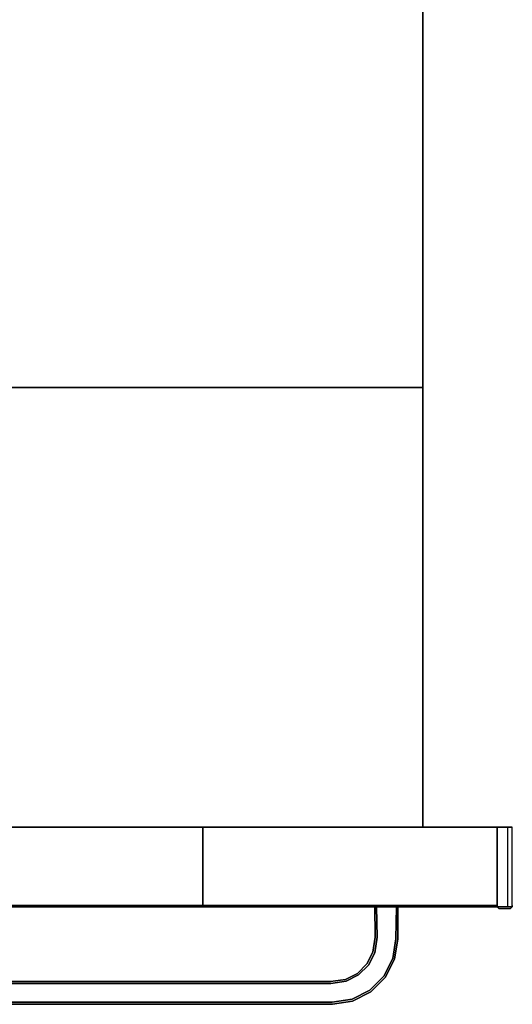
# Model space of a CAD drawing. Extents: x 0 to 595, y -54 to 550.
# Drawn here: x 444 to 595, y -54 to 248 of the extents above; entities that cross this region are included whole.
import ezdxf

# ---------------------------------------------------------------- set-up
doc = ezdxf.new("R2010")
doc.units = 0
doc.header["$LTSCALE"] = 500
doc.header["$MEASUREMENT"] = 0
for name, color, linetype in [('ALU', 253, 'Continuous'), ('RACZKA02', 253, 'Continuous'), ('RACZKA03', 14, 'Continuous'), ('WNETRZE', 18, 'Continuous')]:
    doc.layers.add(name, color=color, linetype=linetype)
for name, color, linetype, true_color in [('MATERIAL_SZ', 7, 'Continuous', 0x040404), ('PIEKRANIK', 7, 'Continuous', 0x0a0a0a), ('RACZKA01', 7, 'Continuous', 0x090909)]:
    doc.layers.add(name, color=color, linetype=linetype, true_color=true_color)

msp = doc.modelspace()

# ---------------------------------------------------------------- linework, layer by layer
at = {"layer": 'ALU', "linetype": 'ByBlock'}
for points, invisible_edges in [([(587.83, 0), (587.83, -24), (7.17, -24), (7.17, 0)], 7), ([(7.54, 0, 4.66), (587.46, 0, 4.66), (587.83, 0), (7.17, 0)], 14), ([(587.83, 0, 595), (7.17, 0, 595), (7.17, -24, 595), (587.83, -24, 595)], 14), ([(587.46, 0, 590.34), (7.54, 0, 590.34), (7.17, 0, 595), (587.83, 0, 595)], 14), ([(587.46, 0, 4.66), (588.59, 0, 4.84), (590.04, 0, 0.35), (587.83, 0)], 14), ([(588.59, 0, 590.16), (587.46, 0, 590.34), (587.83, 0, 595), (590.04, 0, 594.65)], 14), ([(590.04, 0, 0.35), (590.04, -24, 0.35), (587.83, -24), (587.83, 0)], 7), ([(587.83, 0, 595), (587.83, -24, 595), (590.04, -24, 594.65), (590.04, 0, 594.65)], 7), ([(588.59, 0, 4.84), (589.27, 0, 5.18), (592.04, 0, 1.37), (590.04, 0, 0.35)], 14), ([(589.27, 0, 589.82), (588.59, 0, 590.16), (590.04, 0, 594.65), (592.04, 0, 593.63)], 14), ([(589.27, 0, 5.18), (589.82, 0, 5.73), (593.63, 0, 2.96), (592.04, 0, 1.37)], 14), ([(589.82, 0, 589.27), (589.27, 0, 589.82), (592.04, 0, 593.63), (593.63, 0, 592.04)], 14), ([(589.82, 0, 5.73), (590.16, 0, 6.41), (594.65, 0, 4.96), (593.63, 0, 2.96)], 14), ([(590.16, 0, 588.59), (589.82, 0, 589.27), (593.63, 0, 592.04), (594.65, 0, 590.04)], 14), ([(592.04, 0, 1.37), (592.04, -24, 1.37), (590.04, -24, 0.35), (590.04, 0, 0.35)], 7), ([(590.04, 0, 594.65), (590.04, -24, 594.65), (592.04, -24, 593.63), (592.04, 0, 593.63)], 7), ([(590.16, 0, 6.41), (590.34, 0, 7.54), (595, 0, 7.17), (594.65, 0, 4.96)], 14), ([(590.34, 0, 587.46), (590.16, 0, 588.59), (594.65, 0, 590.04), (595, 0, 587.83)], 14), ([(590.34, 0, 7.54), (590.34, 0, 126), (595, 0, 126), (595, 0, 7.17)], 14), ([(590.34, 0, 475), (590.34, 0, 587.46), (595, 0, 587.83), (595, 0, 475)], 6), ([(595, 0, 475), (595, -24, 475), (590.34, -24, 475), (590.34, 0, 475)], 11), ([(595, 0, 346.08), (590.34, 0, 346.08), (590.34, 0, 466), (595, 0, 466)], 13), ([(595, 0, 472.5), (590.34, 0, 472.5), (590.34, -24, 472.5), (595, -24, 472.5)], 4), ([(595, 0, 466), (590.34, 0, 466), (590.34, 0, 472.5), (595, 0, 472.5)], 5), ([(595, 0, 126), (590.34, 0, 126), (590.34, 0, 346.08), (595, 0, 346.08)], 5), ([(593.63, 0, 2.96), (593.63, -24, 2.96), (592.04, -24, 1.37), (592.04, 0, 1.37)], 7), ([(592.04, 0, 593.63), (592.04, -24, 593.63), (593.63, -24, 592.04), (593.63, 0, 592.04)], 3), ([(594.65, 0, 4.96), (594.65, -24, 4.96), (593.63, -24, 2.96), (593.63, 0, 2.96)], 3), ([(593.63, 0, 592.04), (593.63, -24, 592.04), (594.65, -24, 590.04), (594.65, 0, 590.04)], 7), ([(595, 0, 7.17), (595, -24, 7.17), (594.65, -24, 4.96), (594.65, 0, 4.96)], 7), ([(594.65, 0, 590.04), (594.65, -24, 590.04), (595, -24, 587.83), (595, 0, 587.83)], 7), ([(595, 0, 7.17), (595, 0, 126), (595, -24, 126), (595, -24, 7.17)], 14), ([(595, 0, 475), (595, 0, 587.83), (595, -24, 587.83), (595, -24, 475)], 6), ([(595, -24, 346.08), (595, 0, 346.08), (595, 0, 466), (595, -24, 466)], 13), ([(595, -24, 466), (595, 0, 466), (595, 0, 472.5), (595, -24, 472.5)], 15), ([(595, -24, 126), (595, 0, 126), (595, 0, 346.08), (595, -24, 346.08)], 15), ([(7.17, -24), (587.83, -24), (587.83, -24.39), (7.17, -24.39)], 11), ([(587.83, -24, 595), (7.17, -24, 595), (7.17, -24.39, 595), (587.83, -24.39, 595)], 11), ([(587.46, -24, 4.66), (7.54, -24, 4.66), (7.54, -24.39, 4.66), (587.46, -24.39, 4.66)], 10), ([(7.54, -24, 590.34), (587.46, -24, 590.34), (587.46, -24.39, 590.34), (7.54, -24.39, 590.34)], 10), ([(588.59, -24, 4.84), (587.46, -24, 4.66), (587.46, -24.39, 4.66), (588.59, -24.39, 4.84)], 10), ([(587.46, -24, 590.34), (588.59, -24, 590.16), (588.59, -24.39, 590.16), (587.46, -24.39, 590.34)], 10), ([(587.83, -24), (590.04, -24, 0.35), (590.04, -24.39, 0.35), (587.83, -24.39)], 11), ([(590.04, -24, 594.65), (587.83, -24, 595), (587.83, -24.39, 595), (590.04, -24.39, 594.65)], 11), ([(589.27, -24, 5.18), (588.59, -24, 4.84), (588.59, -24.39, 4.84), (589.27, -24.39, 5.18)], 2), ([(588.59, -24, 590.16), (589.27, -24, 589.82), (589.27, -24.39, 589.82), (588.59, -24.39, 590.16)], 8), ([(589.82, -24, 5.73), (589.27, -24, 5.18), (589.27, -24.39, 5.18), (589.82, -24.39, 5.73)], 10), ([(589.27, -24, 589.82), (589.82, -24, 589.27), (589.82, -24.39, 589.27), (589.27, -24.39, 589.82)], 10), ([(589.82, -24, 589.27), (590.16, -24, 588.59), (590.16, -24.39, 588.59), (589.82, -24.39, 589.27)], 10), ([(590.16, -24, 6.41), (589.82, -24, 5.73), (589.82, -24.39, 5.73), (590.16, -24.39, 6.41)], 10), ([(590.04, -24, 0.35), (592.04, -24, 1.37), (592.04, -24.39, 1.37), (590.04, -24.39, 0.35)], 11), ([(592.04, -24, 593.63), (590.04, -24, 594.65), (590.04, -24.39, 594.65), (592.04, -24.39, 593.63)], 11), ([(590.34, -24, 7.54), (590.16, -24, 6.41), (590.16, -24.39, 6.41), (590.34, -24.39, 7.54)], 10), ([(590.16, -24, 588.59), (590.34, -24, 587.46), (590.34, -24.39, 587.46), (590.16, -24.39, 588.59)], 10), ([(590.34, -24, 587.46), (590.34, -24, 475), (590.34, -24.39, 475), (590.34, -24.39, 587.46)], 8), ([(590.34, -24, 126), (590.34, -24, 7.54), (590.34, -24.39, 7.54), (590.34, -24.39, 126)], 10), ([(590.34, -24, 346.08), (590.34, -24.39, 346.08), (590.34, -24.39, 466), (590.34, -24, 466)], 5), ([(595, -24, 475), (590.34, -24.39, 475), (590.34, -24, 475), (595, -24, 475)], 15), ([(590.34, -24.39, 475), (595, -24, 475), (594.39, -25, 475), (590.34, -24.39, 475)], 15), ([(590.34, -24, 472.5), (590.34, -24, 466), (590.34, -24.39, 466), (590.34, -24.39, 472.5)], 2), ([(590.34, -24, 472.5), (595, -24.39, 472.5), (595, -24, 472.5), (590.34, -24, 472.5)], 15), ([(590.96, -25, 472.5), (590.34, -24, 472.5), (590.34, -24.39, 472.5), (590.96, -25, 472.5)], 11), ([(595, -24.39, 472.5), (590.34, -24, 472.5), (590.96, -25, 472.5), (595, -24.39, 472.5)], 15), ([(590.34, -24, 126), (590.34, -24.39, 126), (590.34, -24.39, 346.08), (590.34, -24, 346.08)], 7), ([(592.04, -24, 1.37), (593.63, -24, 2.96), (593.63, -24.39, 2.96), (592.04, -24.39, 1.37)], 11), ([(593.63, -24, 592.04), (592.04, -24, 593.63), (592.04, -24.39, 593.63), (593.63, -24.39, 592.04)], 3), ([(593.63, -24, 2.96), (594.65, -24, 4.96), (594.65, -24.39, 4.96), (593.63, -24.39, 2.96)], 3), ([(594.65, -24, 590.04), (593.63, -24, 592.04), (593.63, -24.39, 592.04), (594.65, -24.39, 590.04)], 11), ([(594.39, -25, 475), (595, -24, 475), (595, -24.39, 475), (594.39, -25, 475)], 11), ([(595, -24, 587.83), (594.65, -24, 590.04), (594.65, -24.39, 590.04), (595, -24.39, 587.83)], 11), ([(594.65, -24, 4.96), (595, -24, 7.17), (595, -24.39, 7.17), (594.65, -24.39, 4.96)], 11), ([(595, -24, 475), (595, -24, 587.83), (595, -24.39, 587.83), (595, -24.39, 475)], 3), ([(595, -24.39, 346.08), (595, -24, 346.08), (595, -24, 466), (595, -24.39, 466)], 15), ([(595, -24, 7.17), (595, -24, 126), (595, -24.39, 126), (595, -24.39, 7.17)], 15), ([(595, -24, 466), (595, -24, 472.5), (595, -24.39, 472.5), (595, -24.39, 466)], 9), ([(595, -24.39, 126), (595, -24, 126), (595, -24, 346.08), (595, -24.39, 346.08)], 7), ([(587.78, -25, 0.61), (7.22, -25, 0.61), (7.17, -24.39), (587.83, -24.39)], 15), ([(7.22, -25, 594.39), (587.78, -25, 594.39), (587.83, -24.39, 595), (7.17, -24.39, 595)], 15), ([(7.49, -25, 590.96), (587.51, -25, 590.96), (587.78, -25, 594.39), (7.22, -25, 594.39)], 15), ([(587.51, -25, 4.04), (7.49, -25, 4.04), (7.22, -25, 0.61), (587.78, -25, 0.61)], 15), ([(587.46, -24.39, 4.66), (7.54, -24.39, 4.66), (7.49, -25, 4.04), (587.51, -25, 4.04)], 15), ([(7.54, -24.39, 590.34), (587.46, -24.39, 590.34), (587.51, -25, 590.96), (7.49, -25, 590.96)], 15), ([(588.59, -24.39, 4.84), (587.46, -24.39, 4.66), (587.51, -25, 4.04), (588.78, -25, 4.24)], 15), ([(587.46, -24.39, 590.34), (588.59, -24.39, 590.16), (588.78, -25, 590.76), (587.51, -25, 590.96)], 15), ([(587.51, -25, 590.96), (588.78, -25, 590.76), (589.85, -25, 594.06), (587.78, -25, 594.39)], 15), ([(588.78, -25, 4.24), (587.51, -25, 4.04), (587.78, -25, 0.61), (589.85, -25, 0.94)], 15), ([(589.85, -25, 0.94), (587.78, -25, 0.61), (587.83, -24.39), (590.04, -24.39, 0.35)], 15), ([(587.78, -25, 594.39), (589.85, -25, 594.06), (590.04, -24.39, 594.65), (587.83, -24.39, 595)], 15), ([(589.27, -24.39, 5.18), (588.59, -24.39, 4.84), (588.78, -25, 4.24), (589.64, -25, 4.68)], 15), ([(588.59, -24.39, 590.16), (589.27, -24.39, 589.82), (589.64, -25, 590.32), (588.78, -25, 590.76)], 15), ([(588.78, -25, 590.76), (589.64, -25, 590.32), (591.68, -25, 593.13), (589.85, -25, 594.06)], 15), ([(589.64, -25, 4.68), (588.78, -25, 4.24), (589.85, -25, 0.94), (591.68, -25, 1.87)], 15), ([(589.82, -24.39, 5.73), (589.27, -24.39, 5.18), (589.64, -25, 4.68), (590.32, -25, 5.36)], 15), ([(589.27, -24.39, 589.82), (589.82, -24.39, 589.27), (590.32, -25, 589.64), (589.64, -25, 590.32)], 15), ([(590.32, -25, 5.36), (589.64, -25, 4.68), (591.68, -25, 1.87), (593.13, -25, 3.32)], 15), ([(589.64, -25, 590.32), (590.32, -25, 589.64), (593.13, -25, 591.68), (591.68, -25, 593.13)], 15), ([(590.16, -24.39, 6.41), (589.82, -24.39, 5.73), (590.32, -25, 5.36), (590.76, -25, 6.22)], 15), ([(589.82, -24.39, 589.27), (590.16, -24.39, 588.59), (590.75, -25, 588.78), (590.32, -25, 589.64)], 15), ([(591.68, -25, 1.87), (589.85, -25, 0.94), (590.04, -24.39, 0.35), (592.04, -24.39, 1.37)], 15), ([(589.85, -25, 594.06), (591.68, -25, 593.13), (592.04, -24.39, 593.63), (590.04, -24.39, 594.65)], 15), ([(590.34, -24.39, 7.54), (590.16, -24.39, 6.41), (590.76, -25, 6.22), (590.96, -25, 7.49)], 15), ([(590.16, -24.39, 588.59), (590.34, -24.39, 587.46), (590.96, -25, 587.51), (590.75, -25, 588.78)], 15), ([(590.76, -25, 6.22), (590.32, -25, 5.36), (593.13, -25, 3.32), (594.06, -25, 5.15)], 15), ([(590.32, -25, 589.64), (590.75, -25, 588.78), (594.06, -25, 589.85), (593.13, -25, 591.68)], 15), ([(590.34, -24.39, 346.08), (590.96, -25, 346.08), (590.96, -25, 466), (590.34, -24.39, 466)], 15), ([(590.34, -24.39, 475), (594.39, -25, 475), (590.96, -25, 475), (590.34, -24.39, 475)], 9), ([(590.34, -24.39, 126), (590.34, -24.39, 7.54), (590.96, -25, 7.49), (590.96, -25, 126)], 15), ([(590.34, -24.39, 587.46), (590.34, -24.39, 475), (590.96, -25, 475), (590.96, -25, 587.51)], 15), ([(590.34, -24.39, 472.5), (590.34, -24.39, 466), (590.96, -25, 466), (590.96, -25, 472.5)], 15), ([(590.34, -24.39, 126), (590.96, -25, 126), (590.96, -25, 346.08), (590.34, -24.39, 346.08)], 7), ([(590.75, -25, 588.78), (590.96, -25, 587.51), (594.39, -25, 587.78), (594.06, -25, 589.85)], 15), ([(590.96, -25, 7.49), (590.76, -25, 6.22), (594.06, -25, 5.15), (594.39, -25, 7.22)], 15), ([(595, -24.39, 472.5), (590.96, -25, 472.5), (594.39, -25, 472.5), (595, -24.39, 472.5)], 11), ([(590.96, -25, 126), (590.96, -25, 7.49), (594.39, -25, 7.22), (594.39, -25, 126)], 15), ([(590.96, -25, 346.08), (594.39, -25, 346.08), (594.39, -25, 466), (590.96, -25, 466)], 15), ([(590.96, -25, 587.51), (590.96, -25, 475), (594.39, -25, 475), (594.39, -25, 587.78)], 15), ([(590.96, -25, 466), (594.39, -25, 466), (594.39, -25, 472.5), (590.96, -25, 472.5)], 11), ([(590.96, -25, 126), (594.39, -25, 126), (594.39, -25, 346.08), (590.96, -25, 346.08)], 15), ([(593.13, -25, 3.32), (591.68, -25, 1.87), (592.04, -24.39, 1.37), (593.63, -24.39, 2.96)], 15), ([(591.68, -25, 593.13), (593.13, -25, 591.68), (593.63, -24.39, 592.04), (592.04, -24.39, 593.63)], 15), ([(594.06, -25, 5.15), (593.13, -25, 3.32), (593.63, -24.39, 2.96), (594.65, -24.39, 4.96)], 15), ([(593.13, -25, 591.68), (594.06, -25, 589.85), (594.65, -24.39, 590.04), (593.63, -24.39, 592.04)], 15), ([(594.39, -25, 7.22), (594.06, -25, 5.15), (594.65, -24.39, 4.96), (595, -24.39, 7.17)], 15), ([(594.06, -25, 589.85), (594.39, -25, 587.78), (595, -24.39, 587.83), (594.65, -24.39, 590.04)], 15), ([(594.39, -25, 346.08), (595, -24.39, 346.08), (595, -24.39, 466), (594.39, -25, 466)], 13), ([(594.39, -25, 126), (594.39, -25, 7.22), (595, -24.39, 7.17), (595, -24.39, 126)], 11), ([(594.39, -25, 587.78), (594.39, -25, 475), (595, -24.39, 475), (595, -24.39, 587.83)], 15), ([(595, -24.39, 466), (595, -24.39, 472.5), (594.39, -25, 472.5), (594.39, -25, 466)], 15), ([(594.39, -25, 126), (595, -24.39, 126), (595, -24.39, 346.08), (594.39, -25, 346.08)], 15)]:
    msp.add_3dface(points, dxfattribs=dict(at, invisible_edges=invisible_edges))
at = {"layer": 'MATERIAL_SZ', "linetype": 'ByBlock'}
msp.add_3dface([(94.95, -24, 126), (500.05, -24, 126), (500.05, -24, 346.08), (94.95, -24, 346.08)], dxfattribs=at)
at = {"layer": 'PIEKRANIK', "linetype": 'ByBlock'}
for points, invisible_edges in [([(500.05, 0, 126), (4.84, 0, 6.41), (4.66, 0, 126), (500.05, 0, 126)], 15), ([(500.05, 0, 126), (7.54, 0, 4.66), (4.84, 0, 6.41), (500.05, 0, 126)], 15), ([(7.54, 0, 4.66), (588.59, 0, 4.84), (587.46, 0, 4.66), (7.54, 0, 4.66)], 9), ([(7.54, 0, 4.66), (589.82, 0, 5.73), (588.59, 0, 4.84), (7.54, 0, 4.66)], 15), ([(7.54, 0, 4.66), (500.05, 0, 126), (589.82, 0, 5.73), (7.54, 0, 4.66)], 15), ([(500.05, 0, 126), (4.66, 0, 126), (94.95, 0, 126), (500.05, 0, 126)], 8), ([(4.66, 0, 475), (590.34, 0, 587.46), (590.34, 0, 475), (4.66, 0, 475)], 9), ([(4.66, 0, 475), (589.82, 0, 589.27), (590.34, 0, 587.46), (4.66, 0, 475)], 15), ([(5.73, 0, 589.82), (589.82, 0, 589.27), (4.66, 0, 475), (5.73, 0, 589.82)], 15), ([(590.34, 0, 475), (590.34, -24, 475), (4.66, -24, 475), (4.66, 0, 475)], 8), ([(589.82, 0, 589.27), (5.73, 0, 589.82), (7.54, 0, 590.34), (589.82, 0, 589.27)], 15), ([(588.59, 0, 590.16), (7.54, 0, 590.34), (587.46, 0, 590.34), (588.59, 0, 590.16)], 9), ([(589.82, 0, 589.27), (7.54, 0, 590.34), (588.59, 0, 590.16), (589.82, 0, 589.27)], 15), ([(500.05, 0, 126), (500.05, -24, 126), (94.95, -24, 126), (94.95, 0, 126)], 10), ([(94.95, 0, 346.08), (493.2, 0, 463.32), (500.05, 0, 346.08), (94.95, 0, 346.08)], 11), ([(493.2, 0, 463.32), (94.95, 0, 346.08), (104.64, 0, 466), (493.2, 0, 463.32)], 15), ([(500.05, -24, 346.08), (500.05, 0, 346.08), (94.95, 0, 346.08), (94.95, -24, 346.08)], 14), ([(493.2, 0, 463.32), (104.64, 0, 466), (490.36, 0, 466), (493.2, 0, 463.32)], 13), ([(104.64, -24, 466), (490.36, -24, 466), (490.36, 0, 466), (104.64, 0, 466)], 15), ([(491.53, 0, 466.14), (493.2, 0, 463.32), (490.36, 0, 466), (491.53, 0, 466.14)], 11), ([(491.53, -24, 466.14), (491.53, 0, 466.14), (490.36, 0, 466), (490.36, -24, 466)], 15), ([(492.83, 0, 466.53), (493.2, 0, 463.32), (491.53, 0, 466.14), (492.83, 0, 466.53)], 11), ([(492.83, -24, 466.53), (492.83, 0, 466.53), (491.53, 0, 466.14), (491.53, -24, 466.14)], 15), ([(495.72, 0, 466), (492.83, 0, 466.53), (494.05, 0, 467.12), (495.72, 0, 466)], 13), ([(493.2, 0, 463.32), (492.83, 0, 466.53), (495.72, 0, 466), (493.2, 0, 463.32)], 15), ([(494.05, -24, 467.12), (494.05, 0, 467.12), (492.83, 0, 466.53), (492.83, -24, 466.53)], 15), ([(495.72, 0, 466), (500.05, 0, 346.08), (493.2, 0, 463.32), (495.72, 0, 466)], 15), ([(495.72, 0, 466), (494.05, 0, 467.12), (495, 0, 467.82), (495.72, 0, 466)], 13), ([(495, -24, 467.82), (495, 0, 467.82), (494.05, 0, 467.12), (494.05, -24, 467.12)], 15), ([(495, 0, 467.82), (495, -24, 467.82), (498.09, -24, 470.68), (498.09, 0, 470.68)], 5), ([(498.09, 0, 470.68), (495.72, 0, 466), (495, 0, 467.82), (498.09, 0, 470.68)], 15), ([(590.34, 0, 466), (500.05, 0, 346.08), (495.72, 0, 466), (590.34, 0, 466)], 15), ([(495.72, 0, 466), (590.34, 0, 472.5), (590.34, 0, 466), (495.72, 0, 466)], 13), ([(495.72, 0, 466), (502.73, 0, 472.5), (590.34, 0, 472.5), (495.72, 0, 466)], 15), ([(500.26, 0, 471.97), (495.72, 0, 466), (498.09, 0, 470.68), (500.26, 0, 471.97)], 15), ([(502.73, 0, 472.5), (495.72, 0, 466), (500.26, 0, 471.97), (502.73, 0, 472.5)], 15), ([(500.26, 0, 471.97), (498.09, 0, 470.68), (499.04, 0, 471.38), (500.26, 0, 471.97)], 9), ([(499.04, -24, 471.38), (499.04, 0, 471.38), (498.09, 0, 470.68), (498.09, -24, 470.68)], 7), ([(500.26, -24, 471.97), (500.26, 0, 471.97), (499.04, 0, 471.38), (499.04, -24, 471.38)], 7), ([(590.34, 0, 7.54), (500.05, 0, 126), (590.34, 0, 126), (590.34, 0, 7.54)], 11), ([(589.82, 0, 5.73), (500.05, 0, 126), (590.34, 0, 7.54), (589.82, 0, 5.73)], 15), ([(590.34, 0, 126), (500.05, 0, 126), (500.05, 0, 346.08), (590.34, 0, 346.08)], 5), ([(500.05, 0, 346.08), (590.34, 0, 466), (590.34, 0, 346.08), (500.05, 0, 346.08)], 13), ([(500.05, -24, 126), (500.05, 0, 126), (500.05, 0, 346.08), (500.05, -24, 346.08)], 15), ([(502.73, 0, 472.5), (500.26, 0, 471.97), (501.56, 0, 472.36), (502.73, 0, 472.5)], 9), ([(501.56, -24, 472.36), (501.56, 0, 472.36), (500.26, 0, 471.97), (500.26, -24, 471.97)], 7), ([(502.73, -24, 472.5), (502.73, 0, 472.5), (501.56, 0, 472.36), (501.56, -24, 472.36)], 7), ([(502.73, -24, 472.5), (590.34, -24, 472.5), (590.34, 0, 472.5), (502.73, 0, 472.5)], 8), ([(588.59, 0, 4.84), (589.82, 0, 5.73), (589.27, 0, 5.18), (588.59, 0, 4.84)], 9), ([(589.82, 0, 589.27), (588.59, 0, 590.16), (589.27, 0, 589.82), (589.82, 0, 589.27)], 9), ([(589.82, 0, 5.73), (590.34, 0, 7.54), (590.16, 0, 6.41), (589.82, 0, 5.73)], 9), ([(590.34, 0, 587.46), (589.82, 0, 589.27), (590.16, 0, 588.59), (590.34, 0, 587.46)], 9), ([(4.66, -24, 126), (500.05, -24, 126), (94.95, -24, 126), (4.66, -24, 126)], 9), ([(4.84, -24, 6.41), (500.05, -24, 126), (4.66, -24, 126), (4.84, -24, 6.41)], 15), ([(589.55, -24, 475.79), (5.44, -24, 475.79), (4.66, -24, 475), (590.34, -24, 475)], 15), ([(7.54, -24, 4.66), (500.05, -24, 126), (4.84, -24, 6.41), (7.54, -24, 4.66)], 15), ([(375.59, -24, 492.93), (219.41, -24, 492.93), (5.44, -24, 475.79), (589.55, -24, 475.79)], 14), ([(588.59, -24, 4.84), (7.54, -24, 4.66), (587.46, -24, 4.66), (588.59, -24, 4.84)], 9), ([(589.82, -24, 5.73), (7.54, -24, 4.66), (588.59, -24, 4.84), (589.82, -24, 5.73)], 15), ([(500.05, -24, 126), (7.54, -24, 4.66), (589.82, -24, 5.73), (500.05, -24, 126)], 15), ([(7.6, -24, 589.56), (587.4, -24, 589.56), (587.46, -24, 590.34), (7.54, -24, 590.34)], 11), ([(219.41, -24, 572.98), (375.59, -24, 572.98), (587.4, -24, 589.56), (7.6, -24, 589.56)], 14), ([(500.05, -24, 346.08), (101.8, -24, 463.32), (94.95, -24, 346.08), (500.05, -24, 346.08)], 11), ([(101.8, -24, 463.32), (490.36, -24, 466), (104.64, -24, 466), (101.8, -24, 463.32)], 13), ([(101.8, -24, 463.32), (500.05, -24, 346.08), (490.36, -24, 466), (101.8, -24, 463.32)], 15), ([(587.4, -24, 589.56), (375.59, -24, 572.98), (588.34, -24, 589.41), (587.4, -24, 589.56)], 15), ([(588.34, -24, 589.41), (375.59, -24, 572.98), (588.8, -24, 589.17), (588.34, -24, 589.41)], 15), ([(588.8, -24, 589.17), (375.59, -24, 572.98), (589.17, -24, 588.8), (588.8, -24, 589.17)], 15), ([(589.17, -24, 588.8), (375.59, -24, 572.98), (589.41, -24, 588.34), (589.17, -24, 588.8)], 15), ([(589.41, -24, 588.34), (375.59, -24, 572.98), (589.55, -24, 587.4), (589.41, -24, 588.34)], 15), ([(375.59, -24, 572.98), (375.59, -24, 492.93), (589.55, -24, 475.79), (589.55, -24, 587.4)], 14), ([(490.36, -24, 466), (500.05, -24, 346.08), (493.19, -24, 463.32), (490.36, -24, 466)], 15), ([(493.19, -24, 463.32), (491.53, -24, 466.14), (490.36, -24, 466), (493.19, -24, 463.32)], 13), ([(493.19, -24, 463.32), (492.83, -24, 466.53), (491.53, -24, 466.14), (493.19, -24, 463.32)], 13), ([(492.83, -24, 466.53), (495.72, -24, 466), (494.05, -24, 467.12), (492.83, -24, 466.53)], 11), ([(495.72, -24, 466), (492.83, -24, 466.53), (493.19, -24, 463.32), (495.72, -24, 466)], 15), ([(590.34, -24, 346.08), (493.19, -24, 463.32), (500.05, -24, 346.08), (590.34, -24, 346.08)], 15), ([(493.19, -24, 463.32), (590.34, -24, 346.08), (495.72, -24, 466), (493.19, -24, 463.32)], 15), ([(494.05, -24, 467.12), (495.72, -24, 466), (495, -24, 467.82), (494.05, -24, 467.12)], 11), ([(495.72, -24, 466), (498.09, -24, 470.68), (495, -24, 467.82), (495.72, -24, 466)], 15), ([(495.72, -24, 466), (590.34, -24, 346.08), (590.34, -24, 466), (495.72, -24, 466)], 13), ([(590.34, -24, 472.5), (495.72, -24, 466), (590.34, -24, 466), (590.34, -24, 472.5)], 11), ([(495.72, -24, 466), (499.04, -24, 471.38), (498.09, -24, 470.68), (495.72, -24, 466)], 15), ([(501.56, -24, 472.36), (495.72, -24, 466), (590.34, -24, 472.5), (501.56, -24, 472.36)], 15), ([(499.04, -24, 471.38), (495.72, -24, 466), (501.56, -24, 472.36), (499.04, -24, 471.38)], 15), ([(499.04, -24, 471.38), (501.56, -24, 472.36), (500.26, -24, 471.97), (499.04, -24, 471.38)], 15), ([(500.05, -24, 126), (590.34, -24, 7.54), (590.34, -24, 126), (500.05, -24, 126)], 13), ([(500.05, -24, 126), (589.82, -24, 5.73), (590.34, -24, 7.54), (500.05, -24, 126)], 15), ([(500.05, -24, 126), (590.34, -24, 126), (590.34, -24, 346.08), (500.05, -24, 346.08)], 5), ([(501.56, -24, 472.36), (590.34, -24, 472.5), (502.73, -24, 472.5), (501.56, -24, 472.36)], 15), ([(587.4, -24, 589.56), (588.34, -24, 589.41), (588.59, -24, 590.16), (587.46, -24, 590.34)], 11), ([(588.34, -24, 589.41), (588.8, -24, 589.17), (589.27, -24, 589.82), (588.59, -24, 590.16)], 11), ([(589.82, -24, 5.73), (588.59, -24, 4.84), (589.27, -24, 5.18), (589.82, -24, 5.73)], 9), ([(588.8, -24, 589.17), (589.17, -24, 588.8), (589.82, -24, 589.27), (589.27, -24, 589.82)], 11), ([(589.17, -24, 588.8), (589.41, -24, 588.34), (590.16, -24, 588.59), (589.82, -24, 589.27)], 11), ([(589.41, -24, 588.34), (589.55, -24, 587.4), (590.34, -24, 587.46), (590.16, -24, 588.59)], 11), ([(589.55, -24, 587.4), (589.55, -24, 475.79), (590.34, -24, 475), (590.34, -24, 587.46)], 11), ([(590.34, -24, 7.54), (589.82, -24, 5.73), (590.16, -24, 6.41), (590.34, -24, 7.54)], 9)]:
    msp.add_3dface(points, dxfattribs=dict(at, invisible_edges=invisible_edges))
at = {"layer": 'RACZKA01', "linetype": 'ByBlock'}
for points, invisible_edges in [([(559.87, -24, 422.42), (552.87, -24, 422.42), (553.3, -24.43, 422.42), (559.44, -24.43, 422.42)], 10), ([(552.87, -24, 381.53), (552.89, -33.72, 381.53), (552.89, -33.72, 422.42), (552.87, -24, 422.42)], 2), ([(552.87, -24, 422.42), (552.89, -33.72, 422.42), (553.5, -33.76, 422.42), (553.3, -24.43, 422.42)], 11), ([(559.87, -24, 422.42), (559.87, -24, 381.53), (552.87, -24, 381.53), (552.87, -24, 422.42)], 13), ([(559.87, -24, 381.53), (559.87, -34.27, 381.53), (552.89, -33.72, 381.53), (552.87, -24, 381.53)], 15), ([(559.87, -34.27, 422.42), (559.87, -24, 422.42), (559.44, -24.43, 422.42), (559.26, -34.22, 422.42)], 11), ([(559.87, -24, 422.42), (559.87, -34.27, 422.42), (559.87, -34.27, 381.53), (559.87, -24, 381.53)], 2), ([(552.89, -33.72, 422.42), (552.89, -33.72, 381.53), (552.23, -38.3, 381.53), (552.23, -38.3, 422.42)], 5), ([(559.87, -34.27, 381.53), (558.89, -40.46, 381.53), (552.23, -38.3, 381.53), (552.89, -33.72, 381.53)], 15), ([(552.89, -33.72, 422.42), (552.23, -38.3, 422.42), (552.81, -38.48, 422.42), (553.5, -33.76, 422.42)], 11), ([(558.89, -40.46, 422.42), (559.87, -34.27, 422.42), (559.26, -34.22, 422.42), (558.31, -40.27, 422.42)], 11), ([(558.89, -40.46, 422.42), (558.89, -40.46, 381.53), (559.87, -34.27, 381.53), (559.87, -34.27, 422.42)], 5), ([(552.23, -38.3, 422.42), (552.23, -38.3, 381.53), (550.38, -41.94, 381.53), (550.38, -41.94, 422.42)], 5), ([(558.89, -40.46, 381.53), (556.04, -46.05, 381.53), (550.38, -41.94, 381.53), (552.23, -38.3, 381.53)], 15), ([(552.23, -38.3, 422.42), (550.38, -41.94, 422.42), (550.87, -42.3, 422.42), (552.81, -38.48, 422.42)], 11), ([(550.38, -41.94, 422.42), (550.38, -41.94, 381.53), (547.49, -44.83, 381.53), (547.49, -44.83, 422.42)], 5), ([(556.04, -46.05, 381.53), (551.6, -50.49, 381.53), (547.49, -44.83, 381.53), (550.38, -41.94, 381.53)], 15), ([(550.38, -41.94, 422.42), (547.49, -44.83, 422.42), (547.85, -45.32, 422.42), (550.87, -42.3, 422.42)], 11), ([(556.04, -46.05, 422.42), (558.89, -40.46, 422.42), (558.31, -40.27, 422.42), (555.55, -45.69, 422.42)], 11), ([(556.04, -46.05, 422.42), (556.04, -46.05, 381.53), (558.89, -40.46, 381.53), (558.89, -40.46, 422.42)], 5), ([(547.49, -44.83, 422.42), (547.49, -44.83, 381.53), (543.85, -46.68, 381.53), (543.85, -46.68, 422.42)], 4), ([(551.6, -50.49, 381.53), (546.01, -53.34, 381.53), (543.85, -46.68, 381.53), (547.49, -44.83, 381.53)], 15), ([(547.49, -44.83, 422.42), (543.85, -46.68, 422.42), (544.04, -47.26, 422.42), (547.85, -45.32, 422.42)], 11), ([(539.82, -54.32, 381.53), (55.18, -54.32, 381.53), (55.73, -47.34, 381.53), (539.27, -47.34, 381.53)], 15), ([(539.27, -47.34, 422.42), (55.73, -47.34, 422.42), (55.69, -47.95, 422.42), (539.31, -47.95, 422.42)], 11), ([(539.27, -47.34, 381.53), (55.73, -47.34, 381.53), (55.73, -47.34, 422.42), (539.27, -47.34, 422.42)], 10), ([(543.85, -46.68, 422.42), (543.85, -46.68, 381.53), (539.27, -47.34, 381.53), (539.27, -47.34, 422.42)], 5), ([(546.01, -53.34, 381.53), (539.82, -54.32, 381.53), (539.27, -47.34, 381.53), (543.85, -46.68, 381.53)], 15), ([(543.85, -46.68, 422.42), (539.27, -47.34, 422.42), (539.31, -47.95, 422.42), (544.04, -47.26, 422.42)], 11), ([(551.6, -50.49, 422.42), (556.04, -46.05, 422.42), (555.55, -45.69, 422.42), (551.24, -49.99, 422.42)], 11), ([(551.6, -50.49, 422.42), (551.6, -50.49, 381.53), (556.04, -46.05, 381.53), (556.04, -46.05, 422.42)], 1), ([(546.01, -53.34, 422.42), (551.6, -50.49, 422.42), (551.24, -49.99, 422.42), (545.83, -52.75, 422.42)], 11), ([(546.01, -53.34, 422.42), (546.01, -53.34, 381.53), (551.6, -50.49, 381.53), (551.6, -50.49, 422.42)], 5), ([(55.18, -54.32, 422.42), (539.82, -54.32, 422.42), (539.77, -53.71, 422.42), (55.23, -53.71, 422.42)], 11), ([(539.82, -54.32, 422.42), (55.18, -54.32, 422.42), (55.18, -54.32, 381.53), (539.82, -54.32, 381.53)], 10), ([(539.82, -54.32, 422.42), (546.01, -53.34, 422.42), (545.83, -52.75, 422.42), (539.77, -53.71, 422.42)], 11), ([(539.82, -54.32, 422.42), (539.82, -54.32, 381.53), (546.01, -53.34, 381.53), (546.01, -53.34, 422.42)], 5)]:
    msp.add_3dface(points, dxfattribs=dict(at, invisible_edges=invisible_edges))
at = {"layer": 'RACZKA02', "linetype": 'ByBlock'}
for points, invisible_edges in [([(552.87, -24, 425.02), (559.87, -24, 425.02), (559.44, -24.43, 425.02), (553.3, -24.43, 425.02)], 10), ([(552.87, -24, 425.02), (552.89, -33.72, 425.02), (552.89, -33.72, 430.59), (552.87, -24, 430.59)], 2), ([(559.87, -34.27, 430.59), (559.87, -24, 430.59), (552.87, -24, 430.59), (552.89, -33.72, 430.59)], 13), ([(559.87, -24, 430.59), (559.87, -24, 425.02), (552.87, -24, 425.02), (552.87, -24, 430.59)], 15), ([(552.89, -33.72, 425.02), (552.87, -24, 425.02), (553.3, -24.43, 425.02), (553.5, -33.76, 425.02)], 11), ([(559.87, -24, 425.02), (559.87, -34.27, 425.02), (559.26, -34.22, 425.02), (559.44, -24.43, 425.02)], 11), ([(559.87, -24, 430.59), (559.87, -34.27, 430.59), (559.87, -34.27, 425.02), (559.87, -24, 425.02)], 2), ([(552.89, -33.72, 430.59), (552.89, -33.72, 425.02), (552.23, -38.3, 425.02), (552.23, -38.3, 430.59)], 5), ([(558.89, -40.46, 430.59), (559.87, -34.27, 430.59), (552.89, -33.72, 430.59), (552.23, -38.3, 430.59)], 15), ([(552.23, -38.3, 425.02), (552.89, -33.72, 425.02), (553.5, -33.76, 425.02), (552.81, -38.48, 425.02)], 11), ([(559.87, -34.27, 425.02), (558.89, -40.46, 425.02), (558.31, -40.27, 425.02), (559.26, -34.22, 425.02)], 10), ([(558.89, -40.46, 430.59), (558.89, -40.46, 425.02), (559.87, -34.27, 425.02), (559.87, -34.27, 430.59)], 7), ([(552.23, -38.3, 430.59), (552.23, -38.3, 425.02), (550.38, -41.94, 425.02), (550.38, -41.94, 430.59)], 5), ([(556.04, -46.05, 430.59), (558.89, -40.46, 430.59), (552.23, -38.3, 430.59), (550.38, -41.94, 430.59)], 15), ([(550.38, -41.94, 425.02), (552.23, -38.3, 425.02), (552.81, -38.48, 425.02), (550.87, -42.3, 425.02)], 11), ([(550.38, -41.94, 430.59), (550.38, -41.94, 425.02), (547.49, -44.83, 425.02), (547.49, -44.83, 430.59)], 5), ([(551.6, -50.49, 430.59), (556.04, -46.05, 430.59), (550.38, -41.94, 430.59), (547.49, -44.83, 430.59)], 15), ([(547.49, -44.83, 425.02), (550.38, -41.94, 425.02), (550.87, -42.3, 425.02), (547.85, -45.32, 425.02)], 11), ([(558.89, -40.46, 425.02), (556.04, -46.05, 425.02), (555.55, -45.69, 425.02), (558.31, -40.27, 425.02)], 10), ([(556.04, -46.05, 430.59), (556.04, -46.05, 425.02), (558.89, -40.46, 425.02), (558.89, -40.46, 430.59)], 7), ([(547.49, -44.83, 430.59), (547.49, -44.83, 425.02), (543.85, -46.68, 425.02), (543.85, -46.68, 430.59)], 4), ([(546.01, -53.34, 430.59), (551.6, -50.49, 430.59), (547.49, -44.83, 430.59), (543.85, -46.68, 430.59)], 15), ([(543.85, -46.68, 425.02), (547.49, -44.83, 425.02), (547.85, -45.32, 425.02), (544.04, -47.26, 425.02)], 11), ([(55.18, -54.32, 430.59), (539.82, -54.32, 430.59), (539.27, -47.34, 430.59), (55.73, -47.34, 430.59)], 15), ([(55.73, -47.34, 425.02), (539.27, -47.34, 425.02), (539.31, -47.95, 425.02), (55.69, -47.95, 425.02)], 11), ([(539.27, -47.34, 425.02), (55.73, -47.34, 425.02), (55.73, -47.34, 430.59), (539.27, -47.34, 430.59)], 10), ([(543.85, -46.68, 430.59), (543.85, -46.68, 425.02), (539.27, -47.34, 425.02), (539.27, -47.34, 430.59)], 5), ([(539.82, -54.32, 430.59), (546.01, -53.34, 430.59), (543.85, -46.68, 430.59), (539.27, -47.34, 430.59)], 15), ([(539.27, -47.34, 425.02), (543.85, -46.68, 425.02), (544.04, -47.26, 425.02), (539.31, -47.95, 425.02)], 11), ([(556.04, -46.05, 425.02), (551.6, -50.49, 425.02), (551.24, -49.99, 425.02), (555.55, -45.69, 425.02)], 11), ([(551.6, -50.49, 430.59), (551.6, -50.49, 425.02), (556.04, -46.05, 425.02), (556.04, -46.05, 430.59)], 1), ([(551.6, -50.49, 425.02), (546.01, -53.34, 425.02), (545.83, -52.75, 425.02), (551.24, -49.99, 425.02)], 11), ([(546.01, -53.34, 430.59), (546.01, -53.34, 425.02), (551.6, -50.49, 425.02), (551.6, -50.49, 430.59)], 5), ([(539.82, -54.32, 425.02), (55.18, -54.32, 425.02), (55.23, -53.71, 425.02), (539.77, -53.71, 425.02)], 11), ([(539.82, -54.32, 430.59), (55.18, -54.32, 430.59), (55.18, -54.32, 425.02), (539.82, -54.32, 425.02)], 10), ([(546.01, -53.34, 425.02), (539.82, -54.32, 425.02), (539.77, -53.71, 425.02), (545.83, -52.75, 425.02)], 11), ([(539.82, -54.32, 430.59), (539.82, -54.32, 425.02), (546.01, -53.34, 425.02), (546.01, -53.34, 430.59)], 5)]:
    msp.add_3dface(points, dxfattribs=dict(at, invisible_edges=invisible_edges))
at = {"layer": 'RACZKA03', "linetype": 'ByBlock'}
for points, invisible_edges in [([(553.3, -24.43, 422.42), (553.5, -33.76, 422.42), (553.5, -33.76, 425.02), (553.3, -24.43, 425.02)], 2), ([(559.44, -24.43, 425.02), (559.44, -24.43, 422.42), (553.3, -24.43, 422.42), (553.3, -24.43, 425.02)], 5), ([(559.44, -24.43, 425.02), (559.26, -34.22, 425.02), (559.26, -34.22, 422.42), (559.44, -24.43, 422.42)], 2), ([(553.5, -33.76, 425.02), (553.5, -33.76, 422.42), (552.81, -38.48, 422.42), (552.81, -38.48, 425.02)], 5), ([(558.31, -40.27, 425.02), (558.31, -40.27, 422.42), (559.26, -34.22, 422.42), (559.26, -34.22, 425.02)], 5), ([(552.81, -38.48, 425.02), (552.81, -38.48, 422.42), (550.87, -42.3, 422.42), (550.87, -42.3, 425.02)], 5), ([(550.87, -42.3, 425.02), (550.87, -42.3, 422.42), (547.85, -45.32, 422.42), (547.85, -45.32, 425.02)], 1), ([(555.55, -45.69, 425.02), (555.55, -45.69, 422.42), (558.31, -40.27, 422.42), (558.31, -40.27, 425.02)], 4), ([(547.85, -45.32, 425.02), (547.85, -45.32, 422.42), (544.04, -47.26, 422.42), (544.04, -47.26, 425.02)], 5), ([(539.31, -47.95, 422.42), (55.69, -47.95, 422.42), (55.69, -47.95, 425.02), (539.31, -47.95, 425.02)], 10), ([(544.04, -47.26, 425.02), (544.04, -47.26, 422.42), (539.31, -47.95, 422.42), (539.31, -47.95, 425.02)], 5), ([(551.24, -49.99, 425.02), (551.24, -49.99, 422.42), (555.55, -45.69, 422.42), (555.55, -45.69, 425.02)], 5), ([(545.83, -52.75, 425.02), (545.83, -52.75, 422.42), (551.24, -49.99, 422.42), (551.24, -49.99, 425.02)], 5), ([(539.77, -53.71, 425.02), (55.23, -53.71, 425.02), (55.23, -53.71, 422.42), (539.77, -53.71, 422.42)], 10), ([(539.77, -53.71, 425.02), (539.77, -53.71, 422.42), (545.83, -52.75, 422.42), (545.83, -52.75, 425.02)], 5)]:
    msp.add_3dface(points, dxfattribs=dict(at, invisible_edges=invisible_edges))
at = {"layer": 'WNETRZE', "linetype": 'ByBlock'}
for points, invisible_edges in [([(27.5, 135, 5), (567.5, 135, 5), (567.5, 550, 5), (27.5, 550, 5)], 13), ([(567.5, 135, 470), (27.5, 135, 470), (27.5, 550, 470), (567.5, 550, 470)], 6), ([(567.5, 550, 470), (567.5, 550, 5), (567.5, 135, 5), (567.5, 135, 470)], 15), ([(27.5, 0, 5), (567.5, 0, 5), (567.5, 135, 5), (27.5, 135, 5)], 6), ([(567.5, 0, 590), (27.5, 0, 590), (27.5, 135, 590), (567.5, 135, 590)], 8), ([(567.5, 135, 470), (567.5, 135, 590), (27.5, 135, 590), (27.5, 135, 470)], 11), ([(567.5, 135, 470), (567.5, 135, 5), (567.5, 0, 5), (567.5, 0, 470)], 9), ([(567.5, 0, 470), (567.5, 0, 590), (567.5, 135, 590), (567.5, 135, 470)], 8)]:
    msp.add_3dface(points, dxfattribs=dict(at, invisible_edges=invisible_edges))

doc.saveas('drawing.dxf')
